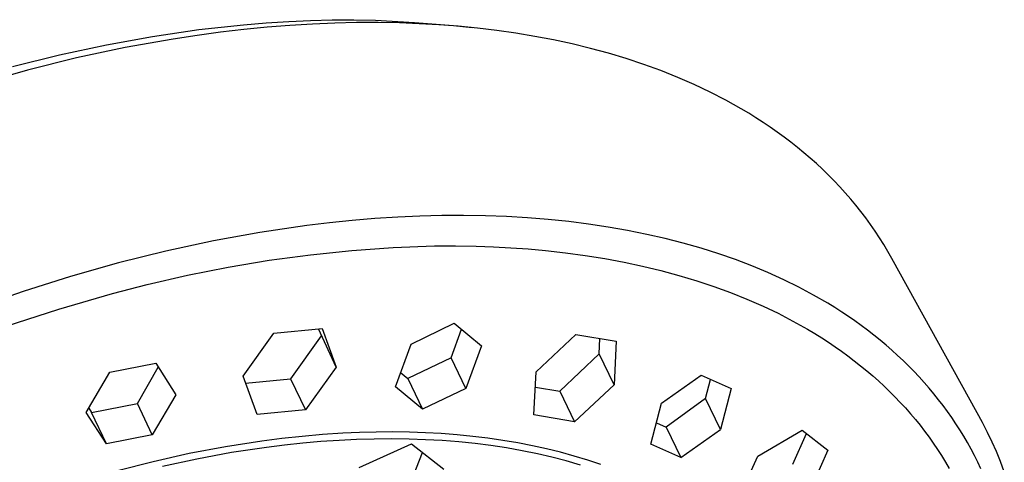
# Model space of a CAD drawing. Units: millimetres. Extents: x -756 to 538, y -1501 to 1480.
# Drawn here: x -529 to -471, y -672 to -646 of the extents above; entities that cross this region are included whole.
import ezdxf

# ---------------------------------------------------------------- set-up
doc = ezdxf.new("R2010")
doc.units = ezdxf.units.MM
doc.header["$MEASUREMENT"] = 0
doc.layers.add('Default', color=7, linetype='Continuous', true_color=0x000000)

msp = doc.modelspace()

# ---------------------------------------------------------------- linework, layer by layer
at = {"layer": 'Default', "color": 7, "true_color": 0xffffff}
for p, q in [((-518.331, -646.819), (-515.687, -646.528)), ((-515.687, -646.528), (-514.362, -646.418)), ((-514.308, -646.678), (-515.667, -646.812)), ((-514.362, -646.418), (-513.034, -646.331)), ((-512.964, -646.572), (-514.308, -646.678)), ((-513.034, -646.331), (-511.758, -646.27)), ((-511.636, -646.491), (-512.964, -646.572)), ((-511.758, -646.27), (-510.48, -646.235)), ((-510.326, -646.436), (-511.636, -646.491)), ((-510.48, -646.235), (-509.203, -646.232)), ((-509.034, -646.407), (-510.326, -646.436)), ((-509.203, -646.232), (-507.926, -646.265)), ((-507.762, -646.403), (-509.034, -646.407)), ((-507.926, -646.265), (-505.63, -646.389)), ((-506.511, -646.425), (-507.762, -646.403)), ((-505.356, -646.468), (-506.511, -646.425)), ((-505.63, -646.389), (-503.338, -646.576)), ((-504.205, -646.533), (-505.356, -646.468)), ((-503.059, -646.621), (-504.205, -646.533)), ((-503.338, -646.576), (-502.238, -646.697)), ((-501.919, -646.732), (-503.059, -646.621)), ((-500.786, -646.868), (-501.919, -646.732)), ((-523.763, -647.704), (-521.055, -647.215)), ((-521.055, -647.215), (-518.331, -646.819)), ((-518.428, -647.158), (-519.827, -647.371)), ((-517.041, -646.971), (-518.428, -647.158)), ((-515.667, -646.812), (-517.041, -646.971)), ((-499.661, -647.028), (-500.786, -646.868)), ((-498.547, -647.212), (-499.661, -647.028)), ((-497.443, -647.422), (-498.547, -647.212)), ((-526.532, -648.298), (-523.763, -647.704)), ((-522.655, -647.876), (-525.516, -648.486)), ((-519.827, -647.371), (-522.655, -647.876)), ((-496.352, -647.658), (-497.443, -647.422)), ((-495.274, -647.92), (-496.352, -647.658)), ((-529.28, -648.982), (-526.532, -648.298)), ((-494.211, -648.208), (-495.274, -647.92)), ((-493.164, -648.522), (-494.211, -648.208)), ((-525.516, -648.486), (-528.398, -649.2)), ((-492.135, -648.863), (-493.164, -648.522)), ((-491.124, -649.231), (-492.135, -648.863)), ((-528.398, -649.2), (-531.291, -650.015)), ((-490.134, -649.625), (-491.124, -649.231)), ((-489.165, -650.047), (-490.134, -649.625)), ((-488.219, -650.495), (-489.165, -650.047)), ((-487.297, -650.971), (-488.219, -650.495)), ((-486.845, -651.219), (-487.297, -650.971)), ((-486.4, -651.473), (-486.845, -651.219)), ((-485.961, -651.734), (-486.4, -651.473)), ((-485.53, -652.002), (-485.961, -651.734)), ((-485.105, -652.276), (-485.53, -652.002)), ((-484.687, -652.557), (-485.105, -652.276)), ((-484.276, -652.845), (-484.687, -652.557)), ((-483.873, -653.138), (-484.276, -652.845)), ((-483.477, -653.439), (-483.873, -653.138)), ((-483.089, -653.745), (-483.477, -653.439)), ((-482.708, -654.059), (-483.089, -653.745)), ((-482.336, -654.378), (-482.708, -654.059)), ((-481.971, -654.703), (-482.336, -654.378)), ((-481.615, -655.035), (-481.971, -654.703)), ((-481.266, -655.373), (-481.615, -655.035)), ((-480.926, -655.717), (-481.266, -655.373)), ((-480.595, -656.067), (-480.926, -655.717)), ((-480.272, -656.422), (-480.595, -656.067)), ((-479.957, -656.784), (-480.272, -656.422)), ((-479.652, -657.151), (-479.957, -656.784)), ((-479.355, -657.524), (-479.652, -657.151)), ((-479.067, -657.902), (-479.355, -657.524)), ((-510.635, -658.19), (-511.971, -658.351)), ((-509.296, -658.053), (-510.635, -658.19)), ((-507.956, -657.941), (-509.296, -658.053)), ((-506.613, -657.854), (-507.956, -657.941)), ((-505.322, -657.795), (-506.613, -657.854)), ((-504.03, -657.761), (-505.322, -657.795)), ((-502.738, -657.753), (-504.03, -657.761)), ((-501.446, -657.772), (-502.738, -657.753)), ((-500.217, -657.817), (-501.446, -657.772)), ((-498.988, -657.888), (-500.217, -657.817)), ((-497.762, -657.986), (-498.988, -657.888)), ((-496.539, -658.113), (-497.762, -657.986)), ((-495.385, -658.26), (-496.539, -658.113)), ((-494.236, -658.433), (-495.385, -658.26)), ((-478.788, -658.286), (-479.067, -657.902)), ((-478.518, -658.675), (-478.788, -658.286)), ((-514.726, -658.755), (-517.466, -659.253)), ((-511.971, -658.351), (-514.726, -658.755)), ((-493.09, -658.635), (-494.236, -658.433)), ((-491.951, -658.865), (-493.09, -658.635)), ((-490.882, -659.11), (-491.951, -658.865)), ((-478.258, -659.07), (-478.518, -658.675)), ((-517.466, -659.253), (-520.267, -659.856)), ((-489.82, -659.382), (-490.882, -659.11)), ((-488.766, -659.683), (-489.82, -659.382)), ((-478.007, -659.47), (-478.258, -659.07)), ((-477.764, -659.874), (-478.007, -659.47)), ((-520.267, -659.856), (-523.048, -660.549)), ((-514.183, -660.387), (-511.76, -660.062)), ((-511.76, -660.062), (-509.327, -659.813)), ((-509.327, -659.813), (-506.888, -659.642)), ((-506.888, -659.642), (-504.445, -659.548)), ((-504.445, -659.548), (-503.221, -659.542)), ((-503.221, -659.542), (-501.997, -659.561)), ((-501.997, -659.561), (-500.974, -659.595)), ((-500.974, -659.595), (-499.951, -659.649)), ((-499.951, -659.649), (-498.93, -659.722)), ((-498.93, -659.722), (-497.91, -659.814)), ((-497.91, -659.814), (-496.748, -659.945)), ((-496.748, -659.945), (-495.589, -660.102)), ((-487.72, -660.014), (-488.766, -659.683)), ((-486.744, -660.353), (-487.72, -660.014)), ((-477.532, -660.284), (-477.764, -659.874)), ((-523.048, -660.549), (-525.867, -661.347)), ((-516.594, -660.79), (-514.183, -660.387)), ((-495.589, -660.102), (-494.434, -660.287)), ((-494.434, -660.287), (-493.284, -660.502)), ((-493.284, -660.502), (-492.204, -660.733)), ((-485.778, -660.72), (-486.744, -660.353)), ((-472.506, -669.369), (-477.532, -660.284)), ((-518.992, -661.27), (-516.594, -660.79)), ((-492.204, -660.733), (-491.13, -660.991)), ((-491.13, -660.991), (-490.063, -661.279)), ((-484.824, -661.117), (-485.778, -660.72)), ((-483.883, -661.543), (-484.824, -661.117)), ((-525.867, -661.347), (-528.66, -662.231)), ((-521.373, -661.825), (-518.992, -661.27)), ((-490.063, -661.279), (-489.005, -661.597)), ((-489.005, -661.597), (-488.016, -661.925)), ((-483.007, -661.975), (-483.883, -661.543)), ((-528.66, -662.231), (-531.471, -663.215)), ((-526.557, -663.26), (-523.413, -662.349)), ((-523.413, -662.349), (-521.373, -661.825)), ((-488.016, -661.925), (-487.037, -662.283)), ((-487.037, -662.283), (-486.07, -662.67)), ((-482.147, -662.434), (-483.007, -661.975)), ((-486.07, -662.67), (-485.115, -663.088)), ((-481.302, -662.923), (-482.147, -662.434)), ((-480.886, -663.178), (-481.302, -662.923)), ((-529.668, -664.272), (-526.557, -663.26)), ((-485.115, -663.088), (-484.227, -663.512)), ((-484.227, -663.512), (-483.354, -663.966)), ((-480.475, -663.441), (-480.886, -663.178)), ((-480.089, -663.698), (-480.475, -663.441)), ((-505.83, -665.319), (-503.285, -664.091)), ((-503.285, -664.091), (-501.684, -665.428)), ((-483.354, -663.966), (-482.496, -664.448)), ((-479.707, -663.962), (-480.089, -663.698)), ((-479.33, -664.232), (-479.707, -663.962)), ((-515.719, -667.211), (-513.907, -664.688)), ((-513.907, -664.688), (-511.069, -664.412)), ((-510.245, -666.676), (-511.271, -664.433)), ((-511.069, -664.412), (-510.245, -666.676)), ((-503.478, -666.122), (-502.872, -664.438)), ((-482.496, -664.448), (-482.074, -664.701)), ((-482.074, -664.701), (-481.656, -664.961)), ((-478.958, -664.509), (-479.33, -664.232)), ((-478.592, -664.793), (-478.958, -664.509)), ((-511.126, -664.83), (-512.923, -667.367)), ((-498.468, -666.948), (-496.136, -664.762)), ((-496.136, -664.762), (-493.758, -665.159)), ((-494.756, -665.891), (-494.717, -665.003)), ((-493.758, -665.159), (-493.881, -667.714)), ((-481.656, -664.961), (-481.264, -665.216)), ((-481.264, -665.216), (-480.876, -665.477)), ((-478.23, -665.084), (-478.592, -664.793)), ((-477.875, -665.382), (-478.23, -665.084)), ((-506.756, -667.83), (-505.83, -665.319)), ((-501.684, -665.428), (-502.609, -667.939)), ((-480.876, -665.477), (-480.493, -665.745)), ((-480.493, -665.745), (-480.115, -666.021)), ((-477.525, -665.687), (-477.875, -665.382)), ((-477.194, -665.986), (-477.525, -665.687)), ((-503.478, -666.122), (-506.016, -667.354)), ((-502.609, -667.939), (-503.478, -666.122)), ((-494.756, -665.891), (-497.077, -668.094)), ((-493.881, -667.714), (-494.756, -665.891)), ((-480.115, -666.021), (-479.743, -666.303)), ((-479.743, -666.303), (-479.375, -666.593)), ((-476.869, -666.292), (-477.194, -665.986)), ((-476.551, -666.604), (-476.869, -666.292)), ((-524.945, -669.351), (-523.559, -666.983)), ((-523.559, -666.983), (-520.86, -666.447)), ((-521.937, -668.818), (-520.709, -666.685)), ((-520.86, -666.447), (-519.679, -668.3)), ((-510.245, -666.676), (-512.054, -669.189)), ((-506.445, -666.996), (-506.016, -667.354)), ((-498.596, -669.495), (-498.468, -666.948)), ((-479.375, -666.593), (-479.014, -666.889)), ((-479.014, -666.889), (-478.658, -667.193)), ((-476.238, -666.922), (-476.551, -666.604)), ((-475.932, -667.246), (-476.238, -666.922)), ((-514.894, -669.468), (-515.719, -667.211)), ((-515.569, -667.62), (-512.923, -667.367)), ((-512.923, -667.367), (-512.054, -669.189)), ((-506.016, -667.354), (-505.153, -669.161)), ((-491.087, -668.801), (-488.764, -667.147)), ((-488.764, -667.147), (-486.989, -667.942)), ((-488.501, -668.533), (-488.207, -667.399)), ((-478.658, -667.193), (-478.323, -667.491)), ((-478.323, -667.491), (-477.993, -667.796)), ((-475.632, -667.577), (-475.932, -667.246)), ((-475.34, -667.913), (-475.632, -667.577)), ((-505.153, -669.161), (-506.756, -667.83)), ((-502.609, -667.939), (-505.153, -669.161)), ((-498.511, -667.854), (-497.077, -668.094)), ((-497.077, -668.094), (-496.215, -669.892)), ((-496.215, -669.892), (-493.881, -667.714)), ((-486.989, -667.942), (-487.628, -670.349)), ((-477.993, -667.796), (-477.669, -668.108)), ((-477.669, -668.108), (-477.352, -668.425)), ((-475.054, -668.256), (-475.34, -667.913)), ((-519.679, -668.3), (-521.061, -670.661)), ((-488.501, -668.533), (-490.814, -670.205)), ((-487.628, -670.349), (-488.501, -668.533)), ((-477.352, -668.425), (-477.041, -668.75)), ((-477.041, -668.75), (-476.737, -669.08)), ((-474.782, -668.596), (-475.054, -668.256)), ((-474.517, -668.941), (-474.782, -668.596)), ((-524.797, -669.1), (-524.638, -669.348)), ((-524.638, -669.348), (-521.937, -668.818)), ((-521.061, -670.661), (-521.937, -668.818)), ((-512.054, -669.189), (-514.894, -669.468)), ((-491.729, -671.205), (-491.087, -668.801)), ((-476.737, -669.08), (-476.44, -669.417)), ((-474.26, -669.292), (-474.517, -668.941)), ((-474.009, -669.648), (-474.26, -669.292)), ((-523.759, -671.2), (-524.945, -669.351)), ((-523.759, -671.2), (-524.638, -669.348)), ((-496.215, -669.892), (-498.596, -669.495)), ((-476.44, -669.417), (-476.15, -669.76)), ((-476.15, -669.76), (-475.875, -670.101)), ((-473.767, -670.01), (-474.009, -669.648)), ((-472.196, -669.943), (-472.506, -669.369)), ((-506.909, -670.493), (-507.89, -670.5)), ((-505.927, -670.507), (-506.909, -670.493)), ((-491.39, -669.947), (-490.814, -670.205)), ((-490.814, -670.205), (-489.952, -671.999)), ((-489.952, -671.999), (-487.628, -670.349)), ((-485.418, -671.909), (-482.817, -670.378)), ((-482.817, -670.378), (-481.296, -671.569)), ((-475.875, -670.101), (-475.607, -670.447)), ((-475.607, -670.447), (-475.346, -670.799)), ((-473.532, -670.376), (-473.767, -670.01)), ((-473.304, -670.747), (-473.532, -670.376)), ((-471.897, -670.529), (-472.196, -669.943)), ((-521.061, -670.661), (-523.759, -671.2)), ((-514.621, -671.031), (-516.761, -671.364)), ((-513.432, -670.879), (-514.621, -671.031)), ((-512.241, -670.751), (-513.432, -670.879)), ((-511.047, -670.647), (-512.241, -670.751)), ((-511.138, -671.061), (-512.208, -671.155)), ((-510.065, -670.988), (-511.138, -671.061)), ((-509.852, -670.569), (-511.047, -670.647)), ((-509.038, -670.938), (-510.065, -670.988)), ((-508.871, -670.525), (-509.852, -670.569)), ((-508.01, -670.908), (-509.038, -670.938)), ((-507.89, -670.5), (-508.871, -670.525)), ((-506.981, -670.9), (-508.01, -670.908)), ((-505.952, -670.913), (-506.981, -670.9)), ((-504.975, -670.947), (-505.952, -670.913)), ((-504.991, -670.539), (-505.927, -670.507)), ((-504.056, -670.59), (-504.991, -670.539)), ((-503.998, -671.002), (-504.975, -670.947)), ((-503.122, -670.662), (-504.056, -670.59)), ((-503.022, -671.079), (-503.998, -671.002)), ((-502.19, -670.754), (-503.122, -670.662)), ((-501.307, -670.861), (-502.19, -670.754)), ((-500.428, -670.988), (-501.307, -670.861)), ((-499.551, -671.136), (-500.428, -670.988)), ((-483.358, -672.388), (-482.558, -670.582)), ((-475.346, -670.799), (-475.093, -671.157)), ((-473.085, -671.123), (-473.304, -670.747)), ((-471.632, -671.086), (-471.897, -670.529)), ((-516.761, -671.364), (-518.889, -671.769)), ((-514.344, -671.402), (-516.393, -671.711)), ((-513.277, -671.268), (-514.344, -671.402)), ((-512.208, -671.155), (-513.277, -671.268)), ((-508.888, -672.579), (-505.8, -671.201)), ((-505.8, -671.201), (-503.912, -672.69)), ((-502.049, -671.18), (-503.022, -671.079)), ((-501.13, -671.296), (-502.049, -671.18)), ((-500.214, -671.435), (-501.13, -671.296)), ((-499.302, -671.597), (-500.214, -671.435)), ((-498.679, -671.305), (-499.551, -671.136)), ((-498.395, -671.782), (-499.302, -671.597)), ((-497.857, -671.486), (-498.679, -671.305)), ((-497.04, -671.687), (-497.857, -671.486)), ((-489.952, -671.999), (-491.729, -671.205)), ((-481.296, -671.569), (-482.483, -674.206)), ((-475.093, -671.157), (-474.848, -671.52)), ((-474.848, -671.52), (-474.61, -671.888)), ((-472.875, -671.502), (-473.085, -671.123)), ((-472.673, -671.885), (-472.875, -671.502)), ((-471.382, -671.65), (-471.632, -671.086)), ((-471.14, -672.237), (-471.382, -671.65)), ((-518.889, -671.769), (-521.003, -672.242)), ((-518.431, -672.087), (-520.457, -672.526)), ((-516.393, -671.711), (-518.431, -672.087)), ((-505.955, -673.722), (-505.165, -671.704)), ((-497.544, -671.98), (-498.395, -671.782)), ((-496.698, -672.2), (-497.544, -671.98)), ((-496.229, -671.91), (-497.04, -671.687)), ((-495.859, -672.444), (-496.698, -672.2)), ((-495.424, -672.156), (-496.229, -671.91)), ((-494.67, -672.409), (-495.424, -672.156)), ((-486.609, -674.539), (-485.418, -671.909)), ((-474.61, -671.888), (-474.381, -672.261)), ((-472.48, -672.272), (-472.673, -671.885)), ((-521.003, -672.242), (-523.101, -672.781)), ((-474.381, -672.261), (-474.16, -672.639)), ((-472.294, -672.663), (-472.48, -672.272)), ((-470.915, -672.831), (-471.14, -672.237))]:
    msp.add_line(p, q, dxfattribs=at)

doc.saveas('drawing.dxf')
